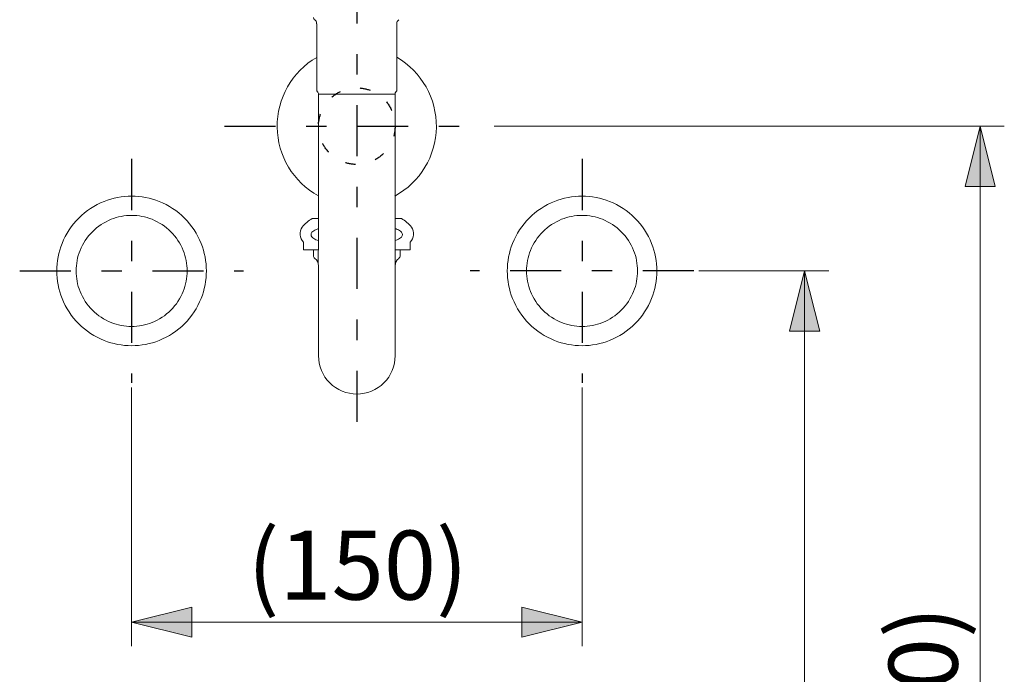
# Model space of a CAD drawing. Units: millimetres. Extents: x 0 to 250, y -250 to 0.
# Drawn here: x 49 to 97, y -194 to -162 of the extents above; entities that cross this region are included whole.
import ezdxf

# ---------------------------------------------------------------- set-up
doc = ezdxf.new("R2010")
doc.units = ezdxf.units.MM
doc.header["$MEASUREMENT"] = 0
for name, pattern in [('AI-Linetype-16', [1.486367, 0.495456, -0.990911]), ('AI-Linetype-17', [6.440923, 2.477278, -1.486367, 0.990911, -1.486367]), ('AI-Linetype-18', [6.440923, 2.477278, -1.486367, 0.990911, -1.486367]), ('AI-Linetype-19', [6.440923, 2.477278, -1.486367, 0.990911, -1.486367]), ('AI-Linetype-20', [6.440923, 2.477278, -1.486367, 0.990911, -1.486367]), ('AI-Linetype-23', [6.440923, 2.477278, -1.486367, 0.990911, -1.486367]), ('AI-Linetype-28', [6.440923, 2.477278, -1.486367, 0.990911, -1.486367])]:
    doc.linetypes.add(name, pattern=pattern)
doc.layers.add('Layer 1', color=7, linetype='Continuous')

# ---------------------------------------------------------------- blocks, each defined once
blk = doc.blocks.new('block 5')
at = {"layer": 'Layer 1'}
h = blk.add_hatch(color=7, dxfattribs=at)
h.dxf.hatch_style = 2
h.paths.add_polyline_path([(54.245, -191.004), (57.171, -191.735), (57.171, -190.272)])
h = blk.add_hatch(color=7, dxfattribs=at)
h.dxf.hatch_style = 2
h.paths.add_polyline_path([(76.102, -191.004), (73.176, -190.272), (73.176, -191.735)])
at = {"layer": 'Layer 1', "color": 7, "lineweight": 20}
for points in [[(54.245, -179.628), (54.245, -192.174)], [(76.102, -179.628), (76.102, -192.174)], [(54.245, -191.004), (76.102, -191.004)]]:
    blk.add_lwpolyline(points, dxfattribs=at)
at = {"layer": 'Layer 1', "lineweight": 0}
for points in [[(54.245, -191.004), (57.171, -191.735), (57.171, -190.272), (54.245, -191.004)], [(76.102, -191.004), (73.176, -190.272), (73.176, -191.735), (76.102, -191.004)]]:
    blk.add_lwpolyline(points, dxfattribs=at)
at = {"layer": 'Layer 1', "color": 7, "insert": (59.867, -189.911), "char_height": 3.3488, "attachment_point": 7}
blk.add_mtext('\\fArial|b0|i0|c0|p34;\\W1;(150)', dxfattribs=at)
blk = doc.blocks.new('block 6')
at = {"layer": 'Layer 1'}
h = blk.add_hatch(color=7, dxfattribs=at)
h.dxf.hatch_style = 2
h.paths.add_polyline_path([(86.897, -173.965), (86.166, -176.891), (87.629, -176.891)])
h = blk.add_hatch(color=7, dxfattribs=at)
h.dxf.hatch_style = 2
h.paths.add_polyline_path([(86.897, -224.291), (87.629, -221.365), (86.166, -221.365)])
at = {"layer": 'Layer 1', "color": 7, "lineweight": 20}
for points in [[(81.765, -173.965), (88.067, -173.965)], [(86.897, -173.965), (86.897, -224.291)], [(63.025, -224.291), (88.067, -224.291)]]:
    blk.add_lwpolyline(points, dxfattribs=at)
at = {"layer": 'Layer 1', "lineweight": 0}
for points in [[(86.897, -173.965), (86.166, -176.891), (87.629, -176.891), (86.897, -173.965)], [(86.897, -224.291), (87.629, -221.365), (86.166, -221.365), (86.897, -224.291)]]:
    blk.add_lwpolyline(points, dxfattribs=at)
at = {"layer": 'Layer 1', "color": 7, "insert": (85.805, -204.436), "char_height": 3.3488, "attachment_point": 7, "rotation": 90}
blk.add_mtext('\\fArial|b0|i0|c0|p34;\\W1;(430)', dxfattribs=at)
blk = doc.blocks.new('block 7')
at = {"layer": 'Layer 1'}
h = blk.add_hatch(color=7, dxfattribs=at)
h.dxf.hatch_style = 2
h.paths.add_polyline_path([(95.417, -166.943), (94.686, -169.869), (96.149, -169.869)])
h = blk.add_hatch(color=7, dxfattribs=at)
h.dxf.hatch_style = 2
h.paths.add_polyline_path([(95.417, -224.291), (96.149, -221.365), (94.686, -221.365)])
at = {"layer": 'Layer 1', "color": 7, "lineweight": 20}
for points in [[(71.829, -166.943), (96.587, -166.943)], [(95.417, -166.943), (95.417, -224.291)], [(63.025, -224.291), (96.587, -224.291)]]:
    blk.add_lwpolyline(points, dxfattribs=at)
at = {"layer": 'Layer 1', "lineweight": 0}
for points in [[(95.417, -166.943), (94.686, -169.869), (96.149, -169.869), (95.417, -166.943)], [(95.417, -224.291), (96.149, -221.365), (94.686, -221.365), (95.417, -224.291)]]:
    blk.add_lwpolyline(points, dxfattribs=at)
at = {"layer": 'Layer 1', "color": 7, "insert": (94.325, -200.923), "char_height": 3.3488, "attachment_point": 7, "rotation": 90}
blk.add_mtext('\\fArial|b0|i0|c0|p34;\\W1;(490)', dxfattribs=at)

msp = doc.modelspace()

# ---------------------------------------------------------------- linework, layer by layer
at = {"layer": 'Layer 1', "color": 7, "linetype": 'AI-Linetype-28', "lineweight": 25}
msp.add_lwpolyline([(65.171, -120.837), (65.174, -181.695)], dxfattribs=at)
at = {"layer": 'Layer 1', "color": 7, "lineweight": 18}
for points in [[(63.228, -161.973), (63.228, -165.192)], [(67.112, -165.191), (67.112, -161.973)], [(63.229, -165.192), (63.228, -165.192)], [(63.312, -165.397), (63.312, -166.455)], [(63.312, -165.397), (63.324, -165.397)], [(63.324, -165.397), (63.371, -165.397)], [(63.371, -165.397), (63.453, -165.397)], [(63.453, -165.397), (63.568, -165.397)], [(63.568, -165.397), (63.714, -165.397)], [(63.714, -165.397), (63.889, -165.397)], [(63.889, -165.397), (64.089, -165.397)], [(64.089, -165.397), (64.31, -165.397)], [(64.31, -165.397), (64.548, -165.397)], [(64.548, -165.397), (64.797, -165.397)], [(64.797, -165.397), (65.054, -165.397)], [(65.054, -165.397), (65.314, -165.397)], [(65.314, -165.397), (65.57, -165.397)], [(65.57, -165.397), (65.818, -165.397)], [(65.818, -165.397), (66.054, -165.397)], [(66.054, -165.397), (66.273, -165.397)], [(66.273, -165.397), (66.471, -165.397)], [(66.471, -165.397), (66.643, -165.397)], [(66.643, -165.397), (66.786, -165.397)], [(66.786, -165.397), (66.898, -165.397)], [(66.898, -165.397), (66.976, -165.397)], [(66.976, -165.397), (67.019, -165.397)], [(67.019, -165.397), (67.028, -165.397)], [(67.031, -173.684), (67.028, -165.397)], [(63.006, -171.425), (63.307, -171.425)], [(67.337, -171.425), (67.02, -171.425)], [(62.585, -172.572), (62.585, -172.947)], [(67.758, -172.572), (67.758, -172.947)], [(62.585, -172.947), (63.304, -172.947)], [(63.072, -172.947), (63.072, -173.221)], [(67.758, -172.947), (67.019, -172.947)], [(67.272, -173.221), (67.272, -172.947)], [(67.759, -172.947), (67.273, -172.947)], [(63.314, -173.711), (63.316, -178.081)], [(67.031, -173.684), (67.031, -178.081)]]:
    msp.add_lwpolyline(points, dxfattribs=at)
at = {"layer": 'Layer 1', "color": 7, "linetype": 'AI-Linetype-23', "lineweight": 25}
msp.add_lwpolyline([(58.746, -166.943), (71.595, -166.943)], dxfattribs=at)
at = {"layer": 'Layer 1', "color": 7, "linetype": 'AI-Linetype-18', "lineweight": 25}
msp.add_lwpolyline([(54.245, -168.536), (54.245, -179.394)], dxfattribs=at)
at = {"layer": 'Layer 1', "color": 7, "linetype": 'AI-Linetype-20', "lineweight": 25}
msp.add_lwpolyline([(76.102, -168.536), (76.102, -179.394)], dxfattribs=at)
at = {"layer": 'Layer 1', "color": 7, "linetype": 'AI-Linetype-17', "lineweight": 25}
msp.add_lwpolyline([(48.816, -173.965), (59.675, -173.965)], dxfattribs=at)
at = {"layer": 'Layer 1', "color": 7, "linetype": 'AI-Linetype-19', "lineweight": 25}
msp.add_lwpolyline([(81.531, -173.965), (70.672, -173.965)], dxfattribs=at)
at = {"layer": 'Layer 1', "color": 7, "lineweight": 18}
for points, knots in [([(63.071, -161.68), (63.07, -161.683), (63.07, -161.686), (63.07, -161.69), (63.069, -161.703), (63.074, -161.717), (63.081, -161.73), (63.085, -161.74), (63.091, -161.749), (63.099, -161.757), (63.105, -161.764), (63.111, -161.771), (63.119, -161.776), (63.122, -161.778), (63.125, -161.779), (63.127, -161.78)], [0, 0, 0, 0, 1, 1, 1, 2, 2, 2, 3, 3, 3, 4, 4, 4, 5, 5, 5, 5]), ([(63.126, -161.782), (63.131, -161.786), (63.137, -161.789), (63.142, -161.793), (63.163, -161.807), (63.18, -161.829), (63.194, -161.852), (63.207, -161.875), (63.219, -161.9), (63.222, -161.925), (63.225, -161.941), (63.224, -161.957), (63.224, -161.973)], [0, 0, 0, 0, 1, 1, 1, 2, 2, 2, 3, 3, 3, 4, 4, 4, 4]), ([(67.115, -161.972), (67.114, -161.964), (67.114, -161.957), (67.113, -161.95), (67.113, -161.922), (67.123, -161.896), (67.136, -161.871), (67.146, -161.852), (67.158, -161.834), (67.172, -161.817), (67.184, -161.803), (67.197, -161.789), (67.213, -161.78), (67.214, -161.78), (67.214, -161.78), (67.214, -161.78)], [0, 0, 0, 0, 1, 1, 1, 2, 2, 2, 3, 3, 3, 4, 4, 4, 5, 5, 5, 5]), ([(63.227, -163.606), (62.024, -164.306), (61.292, -165.599), (61.309, -166.99), (61.326, -168.382), (62.09, -169.656), (63.309, -170.327)], [0, 0, 0, 0, 1, 1, 1, 2, 2, 2, 2]), ([(67.02, -170.334), (68.244, -169.666), (69.013, -168.39), (69.032, -166.995), (69.051, -165.601), (68.317, -164.305), (67.112, -163.604)], [0, 0, 0, 0, 1, 1, 1, 2, 2, 2, 2]), ([(63.23, -165.193), (63.229, -165.2), (63.229, -165.207), (63.23, -165.214), (63.231, -165.227), (63.237, -165.239), (63.243, -165.25), (63.248, -165.259), (63.255, -165.268), (63.263, -165.275), (63.264, -165.276), (63.265, -165.276), (63.266, -165.277)], [0, 0, 0, 0, 1, 1, 1, 2, 2, 2, 3, 3, 3, 4, 4, 4, 4]), ([(63.264, -165.277), (63.275, -165.292), (63.287, -165.307), (63.296, -165.325), (63.307, -165.344), (63.314, -165.365), (63.312, -165.386), (63.311, -165.389), (63.311, -165.393), (63.31, -165.396)], [0, 0, 0, 0, 1, 1, 1, 2, 2, 2, 3, 3, 3, 3]), ([(67.031, -165.397), (67.031, -165.385), (67.031, -165.372), (67.032, -165.359), (67.035, -165.341), (67.042, -165.322), (67.053, -165.306), (67.059, -165.298), (67.066, -165.291), (67.072, -165.283)], [0, 0, 0, 0, 1, 1, 1, 2, 2, 2, 3, 3, 3, 3]), ([(67.066, -165.283), (67.069, -165.282), (67.071, -165.281), (67.073, -165.279), (67.083, -165.272), (67.091, -165.261), (67.097, -165.249), (67.104, -165.237), (67.11, -165.224), (67.111, -165.211), (67.111, -165.204), (67.111, -165.198), (67.11, -165.191)], [0, 0, 0, 0, 1, 1, 1, 2, 2, 2, 3, 3, 3, 4, 4, 4, 4]), ([(63.312, -166.455), (63.313, -167.155), (63.313, -167.855), (63.312, -168.555), (63.312, -169.255), (63.311, -169.954), (63.309, -170.654)], [0, 0, 0, 0, 1, 1, 1, 2, 2, 2, 2]), ([(57.873, -173.965), (57.873, -173.507), (57.787, -173.055), (57.619, -172.63), (57.436, -172.169), (57.162, -171.75), (56.811, -171.4), (56.46, -171.049), (56.042, -170.774), (55.581, -170.592), (55.156, -170.423), (54.703, -170.337), (54.245, -170.337), (53.788, -170.337), (53.335, -170.423), (52.91, -170.592), (52.449, -170.774), (52.03, -171.049), (51.68, -171.4), (51.329, -171.75), (51.054, -172.169), (50.872, -172.63), (50.704, -173.055), (50.617, -173.507), (50.617, -173.965), (50.617, -174.423), (50.704, -174.875), (50.872, -175.301), (51.054, -175.762), (51.329, -176.18), (51.68, -176.531), (52.03, -176.881), (52.449, -177.156), (52.91, -177.339), (53.335, -177.507), (53.788, -177.593), (54.245, -177.593), (54.703, -177.593), (55.156, -177.507), (55.581, -177.339), (56.041, -177.156), (56.46, -176.881), (56.811, -176.531), (57.162, -176.18), (57.436, -175.762), (57.619, -175.301), (57.787, -174.875), (57.873, -174.423), (57.873, -173.965)], [0, 0, 0, 0, 1, 1, 1, 2, 2, 2, 3, 3, 3, 4, 4, 4, 5, 5, 5, 6, 6, 6, 7, 7, 7, 8, 8, 8, 9, 9, 9, 10, 10, 10, 11, 11, 11, 12, 12, 12, 13, 13, 13, 14, 14, 14, 15, 15, 15, 16, 16, 16, 16]), ([(72.473, -173.965), (72.473, -173.507), (72.56, -173.055), (72.728, -172.63), (72.91, -172.169), (73.186, -171.75), (73.536, -171.4), (73.887, -171.049), (74.305, -170.774), (74.766, -170.592), (75.191, -170.423), (75.644, -170.337), (76.102, -170.337), (76.559, -170.337), (77.012, -170.423), (77.437, -170.592), (77.898, -170.774), (78.316, -171.049), (78.667, -171.4), (79.018, -171.75), (79.292, -172.169), (79.475, -172.63), (79.643, -173.055), (79.73, -173.507), (79.73, -173.965), (79.73, -174.423), (79.643, -174.875), (79.475, -175.301), (79.292, -175.762), (79.018, -176.18), (78.667, -176.531), (78.317, -176.881), (77.898, -177.156), (77.437, -177.339), (77.012, -177.507), (76.559, -177.593), (76.102, -177.593), (75.644, -177.593), (75.192, -177.507), (74.766, -177.339), (74.305, -177.156), (73.887, -176.881), (73.536, -176.531), (73.186, -176.18), (72.91, -175.762), (72.728, -175.301), (72.56, -174.875), (72.473, -174.423), (72.473, -173.965)], [0, 0, 0, 0, 1, 1, 1, 2, 2, 2, 3, 3, 3, 4, 4, 4, 5, 5, 5, 6, 6, 6, 7, 7, 7, 8, 8, 8, 9, 9, 9, 10, 10, 10, 11, 11, 11, 12, 12, 12, 13, 13, 13, 14, 14, 14, 15, 15, 15, 16, 16, 16, 16]), ([(56.937, -173.965), (56.937, -173.626), (56.873, -173.29), (56.748, -172.974), (56.613, -172.632), (56.409, -172.322), (56.149, -172.062), (55.889, -171.802), (55.578, -171.598), (55.236, -171.462), (54.92, -171.337), (54.585, -171.273), (54.245, -171.273), (53.906, -171.273), (53.57, -171.337), (53.255, -171.462), (52.913, -171.598), (52.602, -171.802), (52.342, -172.062), (52.082, -172.322), (51.878, -172.632), (51.742, -172.974), (51.618, -173.29), (51.554, -173.626), (51.554, -173.965), (51.554, -174.304), (51.618, -174.64), (51.742, -174.956), (51.878, -175.298), (52.082, -175.608), (52.342, -175.869), (52.602, -176.129), (52.913, -176.333), (53.255, -176.468), (53.57, -176.593), (53.906, -176.657), (54.245, -176.657), (54.585, -176.657), (54.92, -176.593), (55.236, -176.468), (55.578, -176.333), (55.889, -176.129), (56.149, -175.869), (56.409, -175.608), (56.613, -175.298), (56.748, -174.956), (56.873, -174.64), (56.937, -174.305), (56.937, -173.965)], [0, 0, 0, 0, 1, 1, 1, 2, 2, 2, 3, 3, 3, 4, 4, 4, 5, 5, 5, 6, 6, 6, 7, 7, 7, 8, 8, 8, 9, 9, 9, 10, 10, 10, 11, 11, 11, 12, 12, 12, 13, 13, 13, 14, 14, 14, 15, 15, 15, 16, 16, 16, 16]), ([(73.41, -173.965), (73.41, -173.626), (73.474, -173.29), (73.599, -172.974), (73.734, -172.632), (73.938, -172.322), (74.198, -172.062), (74.458, -171.802), (74.769, -171.598), (75.111, -171.462), (75.426, -171.337), (75.762, -171.273), (76.102, -171.273), (76.441, -171.273), (76.777, -171.337), (77.092, -171.462), (77.434, -171.598), (77.745, -171.802), (78.005, -172.062), (78.265, -172.322), (78.469, -172.632), (78.604, -172.974), (78.729, -173.29), (78.793, -173.626), (78.793, -173.965), (78.793, -174.304), (78.729, -174.64), (78.604, -174.956), (78.469, -175.298), (78.265, -175.608), (78.005, -175.869), (77.745, -176.129), (77.435, -176.333), (77.093, -176.468), (76.777, -176.593), (76.441, -176.657), (76.102, -176.657), (75.762, -176.657), (75.426, -176.593), (75.111, -176.468), (74.769, -176.333), (74.458, -176.129), (74.198, -175.869), (73.938, -175.608), (73.734, -175.298), (73.599, -174.956), (73.474, -174.64), (73.41, -174.305), (73.41, -173.965)], [0, 0, 0, 0, 1, 1, 1, 2, 2, 2, 3, 3, 3, 4, 4, 4, 5, 5, 5, 6, 6, 6, 7, 7, 7, 8, 8, 8, 9, 9, 9, 10, 10, 10, 11, 11, 11, 12, 12, 12, 13, 13, 13, 14, 14, 14, 15, 15, 15, 16, 16, 16, 16]), ([(63.306, -171.916), (63.231, -171.939), (63.152, -171.971), (63.085, -172.014), (63.025, -172.054), (62.95, -172.119), (62.95, -172.204), (62.95, -172.289), (63.023, -172.355), (63.084, -172.394), (63.151, -172.438), (63.23, -172.47), (63.305, -172.493)], [0, 0, 0, 0, 1, 1, 1, 2, 2, 2, 3, 3, 3, 4, 4, 4, 4]), ([(67.019, -172.499), (67.097, -172.476), (67.18, -172.444), (67.25, -172.4), (67.313, -172.36), (67.393, -172.293), (67.393, -172.205), (67.393, -172.116), (67.313, -172.049), (67.25, -172.01), (67.181, -171.966), (67.097, -171.934), (67.02, -171.911)], [0, 0, 0, 0, 1, 1, 1, 2, 2, 2, 3, 3, 3, 4, 4, 4, 4]), ([(63.316, -178.081), (63.316, -178.574), (63.511, -179.047), (63.86, -179.395), (64.208, -179.743), (64.681, -179.939), (65.174, -179.939), (65.666, -179.939), (66.138, -179.743), (66.487, -179.395), (66.836, -179.047), (67.031, -178.574), (67.031, -178.081)], [0, 0, 0, 0, 1, 1, 1, 2, 2, 2, 3, 3, 3, 4, 4, 4, 4])]:
    msp.add_open_spline(points, degree=3, knots=knots, dxfattribs=at)
at = {"layer": 'Layer 1', "color": 7, "linetype": 'AI-Linetype-16', "lineweight": 30}
msp.add_open_spline([(67.029, -166.943), (67.029, -166.709), (66.984, -166.477), (66.898, -166.259), (66.804, -166.023), (66.664, -165.809), (66.484, -165.629), (66.305, -165.45), (66.091, -165.309), (65.855, -165.215), (65.637, -165.129), (65.405, -165.085), (65.171, -165.085), (64.936, -165.085), (64.704, -165.129), (64.487, -165.215), (64.251, -165.309), (64.036, -165.449), (63.857, -165.629), (63.677, -165.808), (63.537, -166.023), (63.443, -166.259), (63.357, -166.477), (63.313, -166.709), (63.313, -166.943), (63.313, -167.177), (63.357, -167.409), (63.443, -167.627), (63.537, -167.863), (63.677, -168.077), (63.857, -168.257), (64.036, -168.436), (64.251, -168.577), (64.487, -168.671), (64.704, -168.757), (64.936, -168.801), (65.171, -168.801), (65.405, -168.801), (65.637, -168.757), (65.854, -168.671), (66.09, -168.577), (66.305, -168.436), (66.484, -168.257), (66.664, -168.077), (66.804, -167.863), (66.898, -167.627), (66.984, -167.409), (67.029, -167.177), (67.029, -166.943)], degree=3, knots=[0, 0, 0, 0, 1, 1, 1, 2, 2, 2, 3, 3, 3, 4, 4, 4, 5, 5, 5, 6, 6, 6, 7, 7, 7, 8, 8, 8, 9, 9, 9, 10, 10, 10, 11, 11, 11, 12, 12, 12, 13, 13, 13, 14, 14, 14, 15, 15, 15, 16, 16, 16, 16], dxfattribs=at)
at = {"layer": 'Layer 1', "color": 7, "lineweight": 18}
for points in [[(63.309, -170.654), (63.308, -171.645), (63.306, -172.637), (63.304, -173.628)], [(63.006, -171.425), (62.821, -171.532), (62.657, -171.672), (62.522, -171.837)], [(67.821, -171.837), (67.686, -171.672), (67.522, -171.532), (67.337, -171.425)], [(62.522, -171.837), (62.366, -172.066), (62.392, -172.373), (62.585, -172.572)], [(67.758, -172.572), (67.951, -172.373), (67.977, -172.066), (67.821, -171.837)], [(63.072, -173.221), (63.072, -173.275), (63.096, -173.326), (63.139, -173.359)], [(63.314, -173.711), (63.31, -173.574), (63.246, -173.445), (63.139, -173.359)], [(67.205, -173.359), (67.098, -173.445), (67.033, -173.574), (67.03, -173.711)], [(67.205, -173.359), (67.248, -173.326), (67.272, -173.275), (67.272, -173.221)]]:
    msp.add_open_spline(points, degree=3, dxfattribs=at)

# ---------------------------------------------------------------- block references
at = {"layer": 'Layer 1'}
for name in ['block 7', 'block 6', 'block 5']:
    msp.add_blockref(name, (0, 0), dxfattribs=at)

doc.saveas('drawing.dxf')
